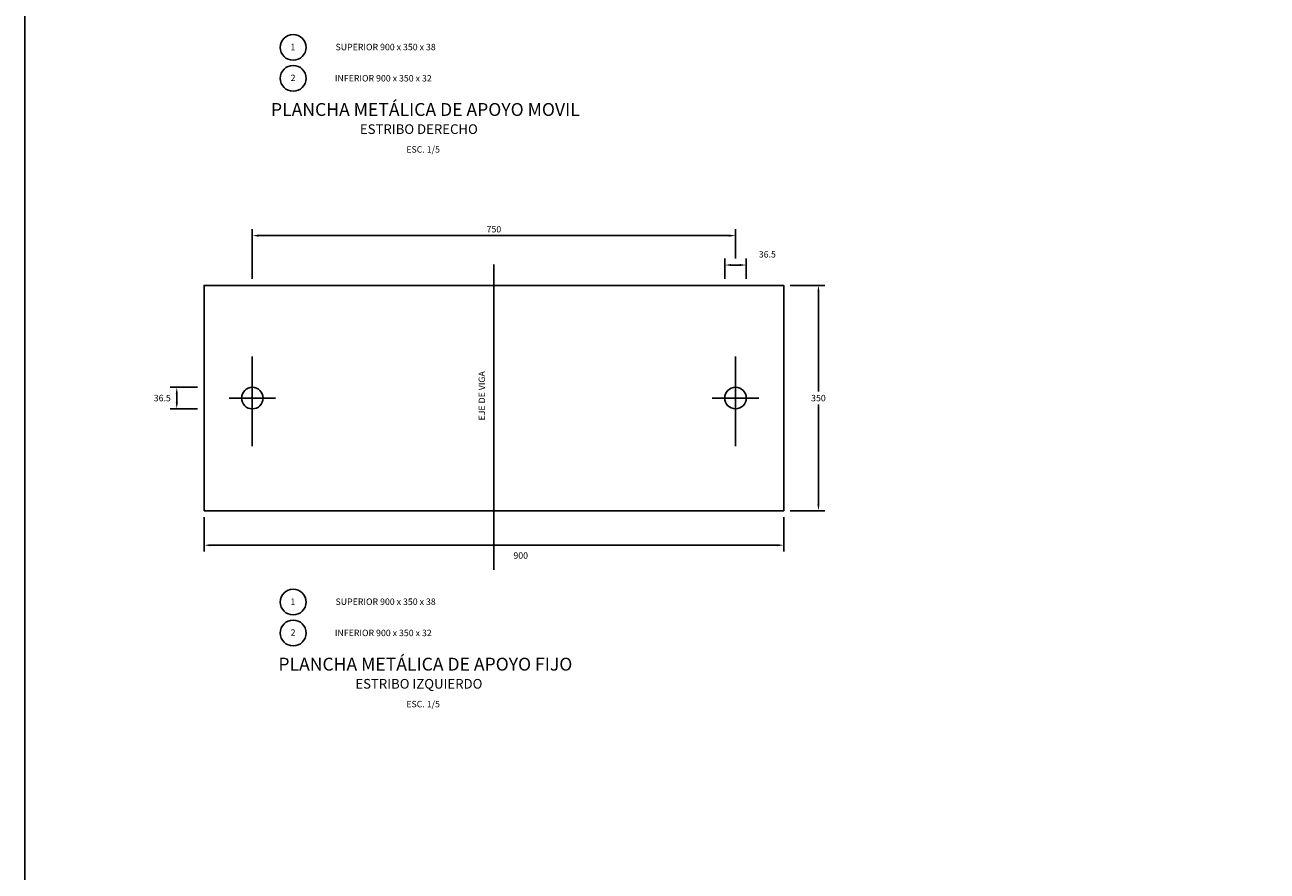
# Model space of a CAD drawing. Units: metres. Extents: x 1024.05 to 1033.91, y 785.62 to 791.14.
# Drawn here: x 1024.05 to 1025.98, y 788.38 to 789.69 of the extents above; entities that cross this region are included whole.
import ezdxf
from ezdxf.enums import TextEntityAlignment as Align

# ---------------------------------------------------------------- set-up
doc = ezdxf.new("R2010")
doc.units = ezdxf.units.M
doc.header["$PDMODE"] = 35
doc.linetypes.add('DASHDOT2', pattern=[0.5, 0.25, -0.125, 0, -0.125])
for name, color, linetype in [('23', 4, 'Continuous'), ('A-ACOTADO-INDEMAT', 252, 'Continuous'), ('A-Ejes', 1, 'Continuous'), ('A-TEXTOS-NOTAS-INDEMAT', 7, 'Continuous'), ('A-TEXTOS-SUBTITULOS-INDEMAT', 3, 'Continuous'), ('A-TEXTOS-TITULOS-INDEMAT', 4, 'Continuous'), ('Vigas', 3, 'Continuous')]:
    doc.layers.add(name, color=color, linetype=linetype)
doc.styles.add('01COTAS', font='romans.shx')
doc.styles.add('5-NOTAS', font='romans.shx', dxfattribs={"height": 0.01})
doc.styles.add('5-SUBTITULO', font='romand.shx', dxfattribs={"height": 0.015})
doc.styles.add('5-TITULO', font='arialbd.ttf', dxfattribs={"height": 0.02})
doc.dimstyles.new('DIM-5-CORTE', dxfattribs={"dimscale": 0.005, "dimtxt": 2, "dimasz": 2, "dimexe": 2, "dimexo": 2, "dimgap": 1, "dimtad": 1, "dimtih": 1, "dimtoh": 1, "dimdec": 0, "dimlfac": 1000, "dimdsep": 46, "dimtxsty": '01COTAS', "dimcen": 25, "dimclrd": 9, "dimclre": 9, "dimclrt": 7, "dimadec": 0, "dimazin": 0, "dimtfac": 1, "dimtdec": 0, "dimtmove": 2, "dimatfit": 3, "dimfxl": 1, "dimtolj": 1, "dimtzin": 0, "dimarcsym": 0})

# ---------------------------------------------------------------- blocks, each defined once
blk = doc.blocks.new('*D3118')
at = {"layer": 'A-ACOTADO-INDEMAT', "color": 9, "lineweight": -2, "transparency": 16777216}
for p, q in [((1025.2365, 789.288), (1025.2902, 789.288)), ((1025.2802, 789.278), (1025.2802, 789.123)), ((1025.2802, 788.948), (1025.2802, 789.103)), ((1025.2365, 788.938), (1025.2902, 788.938))]:
    blk.add_line(p, q, dxfattribs=at)
at = {"layer": 'A-ACOTADO-INDEMAT', "color": 9, "transparency": 16777216}
for points in [[(1025.2786, 789.278), (1025.2819, 789.278), (1025.2802, 789.288)], [(1025.2786, 788.948), (1025.2819, 788.948), (1025.2802, 788.938)]]:
    blk.add_solid(points, dxfattribs=at)
at = {"layer": 'DEFPOINTS', "color": 0, "transparency": 16777216}
for p in [(1025.2265, 789.288), (1025.2265, 788.938), (1025.2802, 788.938)]:
    blk.add_point(p, dxfattribs=at)
at = {"layer": 'A-ACOTADO-INDEMAT', "color": 7, "transparency": 16777216, "insert": (1025.2802, 789.113), "char_height": 0.01, "attachment_point": 5, "style": '01COTAS'}
blk.add_mtext('\\A1;350', dxfattribs=at)
blk = doc.blocks.new('*D3119')
at = {"layer": 'A-ACOTADO-INDEMAT', "color": 9, "lineweight": -2, "transparency": 16777216}
for p, q in [((1024.3265, 788.928), (1024.3265, 788.8745)), ((1025.2265, 788.928), (1025.2265, 788.8745)), ((1024.3365, 788.8845), (1025.2165, 788.8845))]:
    blk.add_line(p, q, dxfattribs=at)
at = {"layer": 'A-ACOTADO-INDEMAT', "color": 9, "transparency": 16777216}
for points in [[(1024.3365, 788.8861), (1024.3365, 788.8828), (1024.3265, 788.8845)], [(1025.2165, 788.8861), (1025.2165, 788.8828), (1025.2265, 788.8845)]]:
    blk.add_solid(points, dxfattribs=at)
at = {"layer": 'DEFPOINTS', "color": 0, "transparency": 16777216}
for p in [(1024.3265, 788.938), (1025.2265, 788.938), (1025.2265, 788.8845)]:
    blk.add_point(p, dxfattribs=at)
at = {"layer": 'A-ACOTADO-INDEMAT', "color": 7, "transparency": 16777216, "insert": (1024.8181, 788.8684), "char_height": 0.01, "attachment_point": 5, "style": '01COTAS'}
blk.add_mtext('\\A1;900', dxfattribs=at)
blk = doc.blocks.new('*D3115')
at = {"layer": 'A-ACOTADO-INDEMAT', "color": 9, "lineweight": -2, "transparency": 16777216}
for p, q in [((1025.1347, 789.298), (1025.1347, 789.3296)), ((1025.1582, 789.3196), (1025.1447, 789.3196)), ((1025.1682, 789.298), (1025.1682, 789.3296))]:
    blk.add_line(p, q, dxfattribs=at)
at = {"layer": 'A-ACOTADO-INDEMAT', "color": 9, "transparency": 16777216}
for points in [[(1025.1447, 789.3213), (1025.1447, 789.318), (1025.1347, 789.3196)], [(1025.1582, 789.3213), (1025.1582, 789.318), (1025.1682, 789.3196)]]:
    blk.add_solid(points, dxfattribs=at)
at = {"layer": 'DEFPOINTS', "color": 0, "transparency": 16777216}
for p in [(1025.1347, 789.3196), (1025.1347, 789.288), (1025.1682, 789.288)]:
    blk.add_point(p, dxfattribs=at)
at = {"layer": 'A-ACOTADO-INDEMAT', "color": 7, "transparency": 16777216, "insert": (1025.2009, 789.3363), "char_height": 0.01, "attachment_point": 5, "style": '01COTAS'}
blk.add_mtext('\\A1;36.5', dxfattribs=at)
blk = doc.blocks.new('*D3116')
at = {"layer": 'A-ACOTADO-INDEMAT', "color": 9, "lineweight": -2, "transparency": 16777216}
for p, q in [((1024.3165, 789.1297), (1024.2742, 789.1297)), ((1024.2842, 789.1197), (1024.2842, 789.1062)), ((1024.3165, 789.0962), (1024.2742, 789.0962))]:
    blk.add_line(p, q, dxfattribs=at)
at = {"layer": 'A-ACOTADO-INDEMAT', "color": 9, "transparency": 16777216}
for points in [[(1024.2826, 789.1197), (1024.2859, 789.1197), (1024.2842, 789.1297)], [(1024.2826, 789.1062), (1024.2859, 789.1062), (1024.2842, 789.0962)]]:
    blk.add_solid(points, dxfattribs=at)
at = {"layer": 'DEFPOINTS', "color": 0, "transparency": 16777216}
for p in [(1024.3265, 789.1297), (1024.2842, 789.0962), (1024.3265, 789.0962)]:
    blk.add_point(p, dxfattribs=at)
at = {"layer": 'A-ACOTADO-INDEMAT', "color": 7, "transparency": 16777216, "insert": (1024.2617, 789.113), "char_height": 0.01, "attachment_point": 5, "style": '01COTAS'}
blk.add_mtext('\\A1;36.5', dxfattribs=at)
blk = doc.blocks.new('*D3117')
at = {"layer": 'A-ACOTADO-INDEMAT', "color": 9, "lineweight": -2, "transparency": 16777216}
for p, q in [((1024.4015, 789.298), (1024.4015, 789.3753)), ((1025.1415, 789.3653), (1024.4115, 789.3653)), ((1025.1515, 789.3296), (1025.1515, 789.3753))]:
    blk.add_line(p, q, dxfattribs=at)
at = {"layer": 'A-ACOTADO-INDEMAT', "color": 9, "transparency": 16777216}
for points in [[(1024.4115, 789.367), (1024.4115, 789.3636), (1024.4015, 789.3653)], [(1025.1415, 789.367), (1025.1415, 789.3636), (1025.1515, 789.3653)]]:
    blk.add_solid(points, dxfattribs=at)
at = {"layer": 'DEFPOINTS', "color": 0, "transparency": 16777216}
for p in [(1024.4015, 789.3653), (1025.1515, 789.3196), (1024.4015, 789.288)]:
    blk.add_point(p, dxfattribs=at)
at = {"layer": 'A-ACOTADO-INDEMAT', "color": 7, "transparency": 16777216, "insert": (1024.7765, 789.3753), "char_height": 0.01, "attachment_point": 5, "style": '01COTAS'}
blk.add_mtext('\\A1;750', dxfattribs=at)

msp = doc.modelspace()

# ---------------------------------------------------------------- linework, layer by layer
at = {"color": 4}
msp.add_lwpolyline([(1024.0484, 791.1378), (1033.9091, 791.1378), (1033.9091, 785.6185), (1024.0484, 785.6185)], close=True, dxfattribs=at)
at = {"layer": '23'}
msp.add_lwpolyline([(1024.3265, 788.938), (1025.2265, 788.938), (1025.2265, 789.288), (1024.3265, 789.288)], close=True, dxfattribs=at)
at = {"layer": 'A-ACOTADO-INDEMAT'}
for centre in [(1024.4649, 789.6577), (1024.4649, 789.6096), (1024.4649, 788.7962), (1024.4649, 788.7481)]:
    msp.add_circle(centre, 0.02, dxfattribs=at)
at = {"layer": 'A-Ejes', "linetype": 'DASHDOT2', "ltscale": 15}
for p, q in [((1024.7765, 789.3205), (1024.7765, 788.8462)), ((1024.4015, 789.0384), (1024.4015, 789.1777)), ((1025.1515, 789.0384), (1025.1515, 789.1777)), ((1024.3655, 789.113), (1024.4375, 789.113)), ((1025.1155, 789.113), (1025.1875, 789.113))]:
    msp.add_line(p, q, dxfattribs=at)
at = {"layer": 'Vigas'}
for centre, radius in [((1024.4015, 789.113), 0.0168), ((1025.1515, 789.113), 0.0167)]:
    msp.add_circle(centre, radius, dxfattribs=at)

# ---------------------------------------------------------------- texts
at = {"layer": 'A-TEXTOS-NOTAS-INDEMAT', "style": '5-NOTAS'}
for s, p in [('1', (1024.4644, 789.6532)), ('SUPERIOR 900 x 350 x 38', (1024.6084, 789.6532)), ('2', (1024.4647, 789.6053)), ('INFERIOR 900 x 350 x 32', (1024.6048, 789.6047)), ('ESC. 1/5', (1024.6666, 789.4942)), ('1', (1024.4644, 788.7917)), ('SUPERIOR 900 x 350 x 38', (1024.6084, 788.7917)), ('2', (1024.4647, 788.7438)), ('INFERIOR 900 x 350 x 32', (1024.6048, 788.7432)), ('ESC. 1/5', (1024.6666, 788.6327))]:
    msp.add_text(s, height=0.01, dxfattribs=at).set_placement(p, align=Align.CENTER)
at = {"layer": 'A-TEXTOS-NOTAS-INDEMAT', "insert": (1024.759, 789.1165), "char_height": 0.01, "attachment_point": 5, "rotation": 90, "style": '5-NOTAS'}
msp.add_mtext('EJE DE VIGA', dxfattribs=at)
at = {"layer": 'A-TEXTOS-SUBTITULOS-INDEMAT', "style": '5-SUBTITULO'}
for s, p in [('ESTRIBO DERECHO', (1024.66, 789.5232)), ('ESTRIBO IZQUIERDO', (1024.66, 788.6617))]:
    msp.add_text(s, height=0.015, dxfattribs=at).set_placement(p, align=Align.CENTER)
at = {"layer": 'A-TEXTOS-TITULOS-INDEMAT', "style": '5-TITULO'}
for s, p in [('PLANCHA METÁLICA DE APOYO MOVIL', (1024.6701, 789.5512)), ('PLANCHA METÁLICA DE APOYO FIJO', (1024.6701, 788.6897))]:
    msp.add_text(s, height=0.02, dxfattribs=at).set_placement(p, align=Align.CENTER)

# ---------------------------------------------------------------- dimensions: what is measured, and where the dimension line sits
at = {"layer": 'A-ACOTADO-INDEMAT'}
dim = msp.add_linear_dim(base=(1024.4015, 789.3653), p1=(1025.1515, 789.3196), p2=(1024.4015, 789.288), dimstyle='DIM-5-CORTE', dxfattribs=at)
dim.commit()
dim.dimension.update_dxf_attribs({"geometry": '*D3117', "text_midpoint": (1024.7765, 789.3753)})
dim = msp.add_linear_dim(base=(1025.1347, 789.3196), p1=(1025.1682, 789.288), p2=(1025.1347, 789.288), text='36.5', dimstyle='DIM-5-CORTE', dxfattribs=at)
dim.commit()
dim.dimension.update_dxf_attribs({"geometry": '*D3115', "text_midpoint": (1025.2009, 789.3363), "dimtype": 160})
dim = msp.add_linear_dim(base=(1025.2802, 788.938), p1=(1025.2265, 789.288), p2=(1025.2265, 788.938), angle=90, dimstyle='DIM-5-CORTE', dxfattribs=at)
dim.commit()
dim.dimension.update_dxf_attribs({"geometry": '*D3118', "text_midpoint": (1025.2802, 789.113)})
dim = msp.add_linear_dim(base=(1024.2842, 789.0962), p1=(1024.3265, 789.1297), p2=(1024.3265, 789.0962), angle=90, text='36.5', dimstyle='DIM-5-CORTE', dxfattribs=at)
dim.commit()
dim.dimension.update_dxf_attribs({"geometry": '*D3116', "text_midpoint": (1024.2617, 789.113)})
dim = msp.add_linear_dim(base=(1025.2265, 788.8845), p1=(1024.3265, 788.938), p2=(1025.2265, 788.938), dimstyle='DIM-5-CORTE', dxfattribs=at)
dim.commit()
dim.dimension.update_dxf_attribs({"geometry": '*D3119', "text_midpoint": (1024.8181, 788.8684), "dimtype": 160})

doc.saveas('drawing.dxf')
